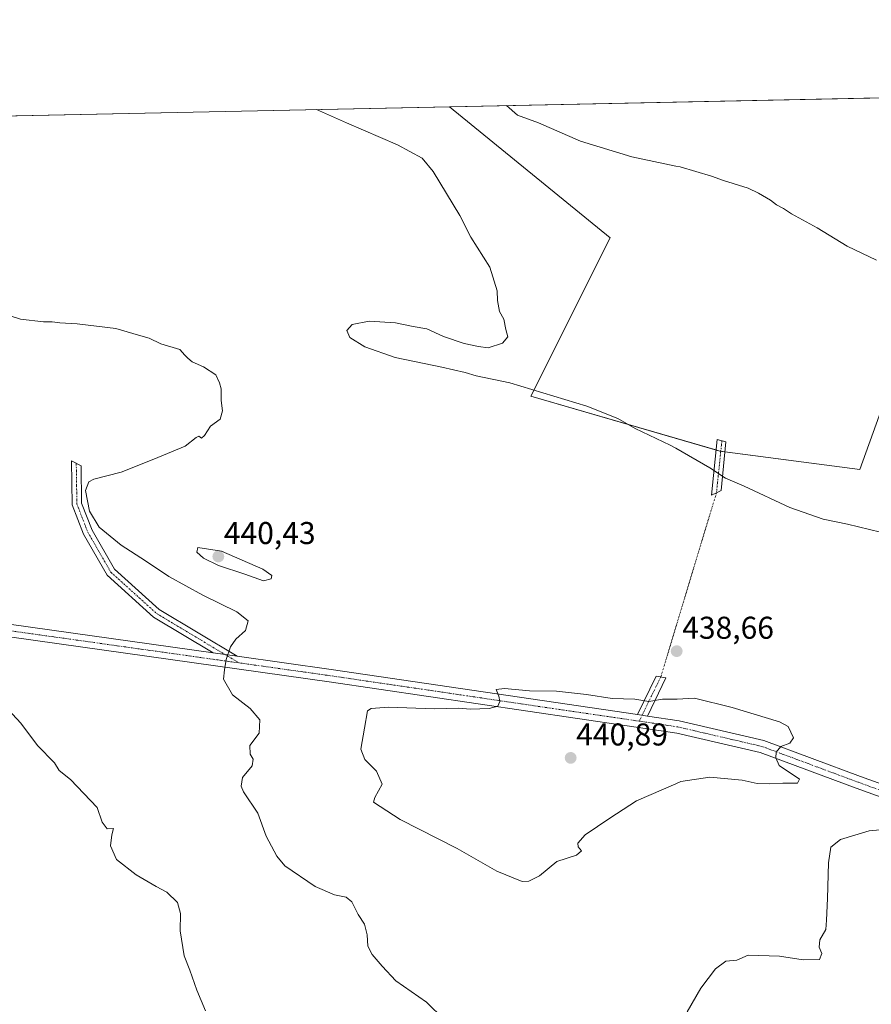
# Model space of a CAD drawing. Units: metres. Extents: x 641939 to 645408, y 4711375 to 4713760.
# Drawn here: x 643886 to 644157, y 4713447 to 4713760 of the extents above; entities that cross this region are included whole.
import ezdxf
from ezdxf.enums import TextEntityAlignment as Align

# ---------------------------------------------------------------- set-up
doc = ezdxf.new("R2010")
doc.units = ezdxf.units.M
doc.header["$MEASUREMENT"] = 0
doc.linetypes.add('TRAZO_Y_PUNTO', pattern=[1, 0.5, -0.25, 0, -0.25])
for name, color, linetype, lineweight in [('Camino', 19, 'Continuous', 0), ('Camino Cxs', 19, 'Continuous', 0), ('Camino eje', 39, 'TRAZO_Y_PUNTO', 13), ('Camino eje virtual', 6, 'TRAZO_Y_PUNTO', 0), ('Carátula', 7, 'Continuous', 5), ('Comarca CxS', 133, 'Continuous', 0), ('Comunidad Autónoma CxS', 142, 'Continuous', 0), ('Cultivos herbáceos CxS', 92, 'Continuous', 0), ('Curva de nivel normal', 36, 'Continuous', 0), ('Municipio CxS', 142, 'Continuous', 0), ('Pista no pavimentada', 254, 'Continuous', 13), ('Pista no pavimentada Cxs', 254, 'Continuous', 0), ('Pista pavimentada eje', 135, 'TRAZO_Y_PUNTO', 0), ('Provincia CxS', 1, 'Continuous', 0), ('Punto de cota en terreno', 7, 'Continuous', 0), ('Rótulo de punto de cota en terreno', 19, 'Continuous', 0)]:
    doc.layers.add(name, color=color, linetype=linetype, lineweight=lineweight)
doc.styles.add('Arial', font='txt', dxfattribs={"height": 0.2})

# ---------------------------------------------------------------- blocks, each defined once
blk = doc.blocks.new('*U153')
at = {"layer": 'Cultivos herbáceos CxS', "color": 92, "linetype": 'Continuous', "lineweight": 0}
blk.add_polyline3d([(643874.73, 4713728.85, 436.79), (644022.51, 4713731.91, 441.16), (644073.55, 4713690.3, 441.47), (644048.38, 4713639.94, 438.81), (644108.4, 4713622.5, 441.13), (644152.92, 4713616.69, 440.8), (644170.35, 4713665.12, 441.37)], dxfattribs=at)
blk = doc.blocks.new('*U156')
at = {"layer": 'Curva de nivel normal', "color": 36, "linetype": 'Continuous', "lineweight": 0}
blk.add_polyline3d([(644159.52, 4713596.74, 440), (644148.98, 4713599.22, 440), (644141.21, 4713600.84, 440), (644130.64, 4713604.6, 440), (644116.16, 4713611.39, 440), (644110.24, 4713613.84, 440), (644105.26, 4713617.12, 440), (644094.42, 4713623.38, 440), (644092.65, 4713624.4, 440), (644081.47, 4713629.65, 440), (644076, 4713632.88, 440), (644066.09, 4713636.78, 440), (644041.61, 4713644.21, 440), (644030.96, 4713646.44, 440), (644027.45, 4713647.5, 440), (644020.02, 4713649.15, 440), (644005.21, 4713652.22, 440), (643995.58, 4713655.59, 440), (643990.81, 4713658.59, 440), (643989.86, 4713660.8, 440), (643991.49, 4713662.67, 440), (643996.9, 4713663.74, 440), (644005.28, 4713663.27, 440), (644010.91, 4713662.03, 440), (644015.28, 4713661.3, 440), (644020.56, 4713658.9, 440), (644027.19, 4713656.7, 440), (644031.72, 4713655.75, 440), (644034.79, 4713655.3, 440), (644039.34, 4713656.8, 440), (644041.01, 4713658.8, 440), (644040.34, 4713661.13, 440), (644039.74, 4713664.42, 440), (644038.38, 4713666.8, 440), (644037.7, 4713670.38, 440), (644037.67, 4713673.36, 440), (644035.33, 4713680.9, 440), (644029.22, 4713690.5, 440), (644025.77, 4713697.39, 440), (644017.34, 4713711.34, 440), (644013.79, 4713715.51, 440), (644005.91, 4713719.79, 440), (643989.7, 4713726.76, 440), (643980.21, 4713731.03, 440)], dxfattribs=at)
blk = doc.blocks.new('*U158')
at = {"layer": 'Curva de nivel normal', "color": 36, "linetype": 'Continuous', "lineweight": 0}
blk.add_polyline3d([(643944.97, 4713444.66, 430), (643942.2, 4713451.22, 430), (643939.92, 4713457.61, 430), (643938.12, 4713462.1, 430), (643936.82, 4713470.01, 430), (643937.02, 4713475.58, 430), (643936.05, 4713479.04, 430), (643932.66, 4713482.38, 430), (643929.29, 4713484.17, 430), (643922.93, 4713487.83, 430), (643916.66, 4713492.68, 430), (643914.76, 4713497.05, 430), (643915.18, 4713500.59, 430), (643915.68, 4713502.55, 430), (643913.69, 4713502.44, 430), (643912.09, 4713504.61, 430), (643910.51, 4713509.2, 430), (643901.97, 4713518.12, 430), (643898.37, 4713520.95, 430), (643896.9, 4713523.46, 430), (643891.48, 4713528.97, 430), (643886.17, 4713536.05, 430), (643878.07, 4713544.74, 430)], dxfattribs=at)
blk = doc.blocks.new('*U168')
at = {"layer": 'Curva de nivel normal', "color": 36, "linetype": 'Continuous', "lineweight": 0}
for points in [[(643880.46, 4713666.22, 435), (643886.13, 4713664.42, 435), (643893.46, 4713663.57, 435), (643896.17, 4713663.54, 435), (643898.63, 4713663.2, 435), (643904.17, 4713662.93, 435), (643916.46, 4713661.45, 435), (643923.62, 4713659.28, 435), (643927.04, 4713658.42, 435), (643930.75, 4713656.59, 435), (643936.74, 4713654.75, 435), (643938.35, 4713653.02, 435), (643939.33, 4713652, 435), (643940.68, 4713650.8, 435), (643944.28, 4713649.25, 435), (643948.23, 4713646.76, 435), (643949.36, 4713644.21, 435), (643949.91, 4713642.25, 435), (643949.93, 4713638.6, 435), (643950.37, 4713635.31, 435), (643949.54, 4713632.6, 435), (643946.53, 4713630.4, 435), (643944.64, 4713627.39, 435), (643943.65, 4713626.59, 435), (643942.83, 4713627.25, 435), (643941.91, 4713626.83, 435), (643938.46, 4713624.1, 435), (643928.46, 4713619.95, 435), (643918.13, 4713615.74, 435), (643909.45, 4713613.58, 435), (643907.86, 4713612.72, 435), (643906.73, 4713609.92, 435), (643908.02, 4713603.36, 435), (643911.11, 4713598.34, 435), (643918.13, 4713592.6, 435), (643925.82, 4713587.6, 435), (643933.22, 4713582.69, 435), (643944.12, 4713576.73, 435), (643954.86, 4713571.45, 435), (643958.45, 4713568.57, 435), (643957.61, 4713565.47, 435), (643954.61, 4713562.69, 435), (643952.91, 4713560.28, 435), (643951.54, 4713556.24, 435), (643950.99, 4713552.97, 435), (643950.63, 4713550.03, 435), (643953.47, 4713545.07, 435), (643959.13, 4713540.71, 435), (643962.19, 4713537.08, 435), (643962, 4713532.89, 435), (643958.98, 4713528.98, 435), (643959.12, 4713526.15, 435), (643960.08, 4713524.64, 435), (643959.75, 4713522.48, 435), (643956.69, 4713518.82, 435), (643956.26, 4713515.98, 435), (643957.02, 4713514.23, 435), (643961.61, 4713507.47, 435), (643964.18, 4713500.09, 435), (643967.57, 4713493.76, 435), (643970.18, 4713490.68, 435), (643979.77, 4713484.19, 435), (643985.9, 4713481.48, 435), (643989.65, 4713480.74, 435), (643991.44, 4713479.27, 435), (643993.4, 4713475.28, 435), (643995.43, 4713472.21, 435), (643996.31, 4713468.75, 435), (643996.55, 4713465.15, 435), (643997.92, 4713462.49, 435), (644001.04, 4713458.82, 435), (644005.37, 4713454.15, 435), (644015.13, 4713447.43, 435), (644020.8, 4713441.93, 435)], [(644098.07, 4713444.32, 435), (644102.33, 4713451.82, 435), (644107.06, 4713457.99, 435), (644110.35, 4713460.37, 435), (644113.82, 4713460.74, 435), (644117.43, 4713462.29, 435), (644127.34, 4713462.05, 435), (644134.93, 4713460.81, 435), (644140.1, 4713460.98, 435), (644140.8, 4713462.82, 435), (644140, 4713464.82, 435), (644140.25, 4713467.15, 435), (644142.09, 4713470.49, 435), (644142.27, 4713473.49, 435), (644142.64, 4713480.28, 435), (644142.96, 4713491.67, 435), (644143.7, 4713496.62, 435), (644146.72, 4713499.07, 435), (644155.9, 4713501.78, 435), (644165.25, 4713502.7, 435)]]:
    blk.add_polyline3d(points, dxfattribs=at)
blk = doc.blocks.new('*U170')
at = {"layer": 'Curva de nivel normal', "color": 36, "linetype": 'Continuous', "lineweight": 0}
blk.add_polyline3d([(644158.25, 4713683.18, 445), (644148.84, 4713687.62, 445), (644139.36, 4713693.39, 445), (644131.2, 4713697.89, 445), (644128.6, 4713699.61, 445), (644126.43, 4713700.77, 445), (644124.51, 4713702.18, 445), (644120.71, 4713704.39, 445), (644117.4, 4713706.08, 445), (644109.55, 4713708.42, 445), (644105.76, 4713709.87, 445), (644095.78, 4713712.76, 445), (644094.42, 4713713.04, 445), (644080.41, 4713715.97, 445), (644064.15, 4713720.98, 445), (644050.73, 4713726.74, 445), (644044.08, 4713729.25, 445), (644040.59, 4713732.28, 445)], dxfattribs=at)
blk = doc.blocks.new('5PATER')
at = {"layer": 'Carátula', "linetype": 'Continuous', "lineweight": 5}
h = blk.add_hatch(color=250, dxfattribs=at)
edge = h.paths.add_edge_path()
edge.add_ellipse((0, 0.01), major_axis=(-1.33, -1.34), ratio=0.999422, start_angle=0, end_angle=360)

msp = doc.modelspace()

# ---------------------------------------------------------------- linework, layer by layer
at = {"layer": 'Camino', "color": 19, "linetype": 'Continuous', "lineweight": 0}
for points in [[(644107.34, 4713609.24, 439.09), (644105.73, 4713608.53, 438.98), (644107.53, 4713626.22, 441.33), (644110.28, 4713625.39, 441.41), (644108.88, 4713609.92, 439.23), (644107.34, 4713609.24, 439.09)], [(643947.33, 4713558.37, 434.61), (643928.43, 4713569.7, 433.05), (643913.68, 4713583.03, 432.75), (643906.16, 4713596.05, 433.39), (643902.55, 4713605.38, 433.69), (643902.33, 4713619.43, 434.48), (643905.35, 4713617.83, 434.58), (643905.55, 4713605.96, 434.28), (643908.88, 4713597.35, 434.09), (643916.04, 4713584.93, 432.99), (643930.23, 4713572.12, 433.02), (643954.97, 4713557.3, 435.13)], [(643947.33, 4713558.37, 434.61), (643954.97, 4713557.3, 435.13)], [(644082.27, 4713538.77, 440.44), (644088.16, 4713551, 438.86), (644091.21, 4713550.47, 438.88), (644085.39, 4713538.31, 440.46)], [(644082.27, 4713538.77, 440.44), (644085.39, 4713538.31, 440.46)]]:
    msp.add_polyline3d(points, dxfattribs=at)
at = {"layer": 'Camino Cxs', "color": 19, "linetype": 'Continuous', "lineweight": 0}
for points in [[(644107.34, 4713609.24, 439.09), (644105.73, 4713608.53, 438.98), (644107.53, 4713626.22, 441.33), (644110.28, 4713625.39, 441.41), (644108.88, 4713609.92, 439.23), (644107.34, 4713609.24, 439.09)], [(643954.97, 4713557.3, 435.13), (643947.33, 4713558.37, 434.61), (643928.43, 4713569.7, 433.05), (643913.68, 4713583.03, 432.75), (643906.16, 4713596.05, 433.39), (643902.55, 4713605.38, 433.69), (643902.33, 4713619.43, 434.48), (643905.35, 4713617.83, 434.58), (643905.55, 4713605.96, 434.28), (643908.88, 4713597.35, 434.09), (643916.04, 4713584.93, 432.99), (643930.23, 4713572.12, 433.02), (643954.97, 4713557.3, 435.13)], [(644085.39, 4713538.31, 440.46), (644082.27, 4713538.77, 440.44), (644088.16, 4713551, 438.86), (644091.21, 4713550.47, 438.88), (644085.39, 4713538.31, 440.46)]]:
    msp.add_polyline3d(points, close=True, dxfattribs=at)
at = {"layer": 'Camino eje', "color": 39, "linetype": 'TRAZO_Y_PUNTO', "lineweight": 13}
for points in [[(644109.07, 4713625.75, 441.37), (644107.34, 4713609.24, 439.09)], [(643903.84, 4713618.63, 434.54), (643903.95, 4713611.61, 434.38), (643904.05, 4713605.67, 433.99), (643907.52, 4713596.7, 433.73), (643911.1, 4713590.49, 433.21), (643914.86, 4713583.98, 432.84), (643922.24, 4713577.32, 432.65), (643929.33, 4713570.91, 433.03), (643938.78, 4713565.25, 433.68), (643955.56, 4713555.2, 435.21)], [(644089.64, 4713550.74, 438.87), (644082.77, 4713536.67, 440.51)]]:
    msp.add_polyline3d(points, dxfattribs=at)
at = {"layer": 'Camino eje virtual', "color": 6, "linetype": 'TRAZO_Y_PUNTO', "lineweight": 0}
msp.add_polyline3d([(644107.34, 4713609.24, 439.09), (644089.64, 4713550.74, 438.87)], dxfattribs=at)
at = {"layer": 'Comarca CxS', "color": 133, "linetype": 'Continuous', "lineweight": 0}
msp.add_polyline3d([(641970.44, 4712141.06, 433.32), (641938.84, 4713688.81, 415.82), (645359.28, 4713759.56, 456.81)], dxfattribs=at)
msp.add_polyline3d([(641970.44, 4712141.06, 433.32), (641938.84, 4713688.81, 415.82), (645359.28, 4713759.56, 456.81)], dxfattribs=at)
at = {"layer": 'Comunidad Autónoma CxS', "color": 142, "linetype": 'Continuous', "lineweight": 0}
msp.add_polyline3d([(641970.44, 4712141.06, 433.32), (641938.84, 4713688.81, 415.82), (645359.28, 4713759.56, 456.81)], dxfattribs=at)
msp.add_polyline3d([(641970.44, 4712141.06, 433.32), (641938.84, 4713688.81, 415.82), (645359.28, 4713759.56, 456.81)], dxfattribs=at)
at = {"layer": 'Cultivos herbáceos CxS', "color": 92, "linetype": 'Continuous', "lineweight": 0}
msp.add_polyline3d([(644022.51, 4713731.91, 441.16), (644280.88, 4713737.25, 441.52), (644265.21, 4713711.61, 440.26), (644245.85, 4713688.36, 439.27), (644203.26, 4713684.49, 441.26), (644183.9, 4713682.55, 442.16), (644170.35, 4713665.12, 441.37), (644152.92, 4713616.69, 440.8), (644108.4, 4713622.5, 441.13), (644048.38, 4713639.94, 438.81), (644073.55, 4713690.3, 441.47), (644022.51, 4713731.91, 441.16)], close=True, dxfattribs=at)
for points in [[(644022.51, 4713731.91, 441.16), (644280.88, 4713737.25, 441.52)], [(644280.88, 4713737.25, 441.52), (644265.21, 4713711.61, 440.26), (644245.85, 4713688.36, 439.27), (644203.26, 4713684.49, 441.26), (644183.9, 4713682.55, 442.16), (644170.35, 4713665.12, 441.37), (644152.92, 4713616.69, 440.8), (644110, 4713622.29, 441.22), (644108.73, 4713622.46, 441.14), (644108.4, 4713622.5, 441.13), (644107.19, 4713622.85, 441.09), (644048.38, 4713639.94, 438.81), (644073.55, 4713690.3, 441.47), (644022.51, 4713731.91, 441.16)], [(644280.88, 4713737.25, 441.52), (644265.21, 4713711.61, 440.26), (644245.85, 4713688.36, 439.27), (644203.26, 4713684.49, 441.26), (644183.9, 4713682.55, 442.16), (644170.35, 4713665.12, 441.37), (644152.92, 4713616.69, 440.8), (644110, 4713622.29, 441.22), (644108.73, 4713622.46, 441.14), (644108.4, 4713622.5, 441.13), (644107.19, 4713622.85, 441.09), (644048.38, 4713639.94, 438.81), (644073.55, 4713690.3, 441.47), (644022.51, 4713731.91, 441.16)], [(643874.73, 4713728.85, 436.79), (644022.51, 4713731.91, 441.16)]]:
    msp.add_polyline3d(points, dxfattribs=at)
at = {"layer": 'Curva de nivel normal', "color": 36, "linetype": 'Continuous', "lineweight": 0}
for points in [[(643963.34, 4713581.3, 440), (643965.81, 4713581.86, 440), (643965.98, 4713583, 440), (643963.12, 4713584.98, 440), (643950.05, 4713590.73, 440), (643942.48, 4713591.83, 440), (643942.18, 4713590.39, 440), (643944.24, 4713588.48, 440), (643949.09, 4713586.1, 440), (643957.43, 4713583.35, 440), (643963.34, 4713581.3, 440)], [(644045.62, 4713485.75, 440), (644047.65, 4713485.79, 440), (644051.14, 4713487.5, 440), (644056.62, 4713492.09, 440), (644062.89, 4713494.11, 440), (644064.4, 4713495.47, 440), (644063.42, 4713496.75, 440), (644063.25, 4713497.94, 440), (644065.6, 4713500.52, 440), (644073.4, 4713505.9, 440), (644081.93, 4713511.36, 440), (644094.42, 4713516.75, 440), (644096.06, 4713517.46, 440), (644105.28, 4713518.87, 440), (644115.46, 4713517.9, 440), (644120.23, 4713516.9, 440), (644124.1, 4713516.72, 440), (644128.44, 4713517, 440), (644133.12, 4713517.02, 440), (644133.72, 4713518.21, 440), (644127.28, 4713522.54, 440), (644126.2, 4713524.98, 440), (644126.27, 4713526.85, 440), (644127.8, 4713528.62, 440), (644130.65, 4713529.72, 440), (644131.88, 4713531.41, 440), (644130.18, 4713534.97, 440), (644127.39, 4713536.51, 440), (644112.33, 4713541.03, 440), (644100.4, 4713543.98, 440), (644094.88, 4713543.7, 440), (644094.42, 4713543.7, 440), (644090.14, 4713543.68, 440), (644085.8, 4713542.92, 440), (644081.37, 4713543.69, 440), (644074.18, 4713543.86, 440), (644066.07, 4713545.15, 440), (644056.52, 4713546.16, 440), (644047.88, 4713546.31, 440), (644040, 4713547.06, 440), (644037.35, 4713546.74, 440), (644038.2, 4713544.65, 440), (644038.53, 4713542.9, 440), (644037.88, 4713541.45, 440), (644035.12, 4713540.66, 440), (644029.14, 4713540.52, 440), (644025.47, 4713540.76, 440), (644017.58, 4713540.6, 440), (644003.04, 4713541.16, 440), (643997.62, 4713540.75, 440), (643996.43, 4713539.92, 440), (643995.43, 4713534.48, 440), (643994.33, 4713527.81, 440), (643995.54, 4713524.48, 440), (643999.24, 4713520.82, 440), (644001.1, 4713516.64, 440), (643998.78, 4713512.39, 440), (643998.34, 4713510.89, 440), (644006.77, 4713505.47, 440), (644024.89, 4713496.19, 440), (644037.57, 4713488.98, 440), (644045.62, 4713485.75, 440)]]:
    msp.add_polyline3d(points, dxfattribs=at)
at = {"layer": 'Municipio CxS', "color": 142, "linetype": 'Continuous', "lineweight": 0}
msp.add_polyline3d([(641970.44, 4712141.06, 433.32), (641938.84, 4713688.81, 415.82), (645359.28, 4713759.56, 456.81)], dxfattribs=at)
msp.add_polyline3d([(641970.44, 4712141.06, 433.32), (641938.84, 4713688.81, 415.82), (645359.28, 4713759.56, 456.81)], dxfattribs=at)
at = {"layer": 'Pista no pavimentada', "color": 254, "linetype": 'Continuous', "lineweight": 13}
for points in [[(643548.15, 4713546.29, 441.6), (643560.34, 4713548.11, 441.61), (643574.44, 4713549.76, 441.59), (643614.51, 4713561.29, 442.2), (643655.7, 4713572.91, 440.19), (643701.69, 4713585.08, 437.72), (643718.07, 4713588.25, 436.72), (643735.95, 4713588.06, 435.7), (643747.99, 4713586.82, 435.05), (643801.86, 4713579.6, 433.68), (643869.55, 4713569.29, 432.66), (643947.33, 4713558.37, 434.61)], [(644315.6, 4713455.52, 437.35), (644297.63, 4713461.64, 436.04), (644239.26, 4713483.99, 432.51), (644214.9, 4713492.62, 432.98), (644151.76, 4713515.37, 437.9), (644121.26, 4713526.71, 440.23), (644094.74, 4713532.88, 440.54), (643984.28, 4713549.14, 436.9), (643868.97, 4713565.33, 432.1), (643801.3, 4713575.64, 433.65), (643747.51, 4713582.84, 434.91), (643735.73, 4713584.06, 435.63), (643718.43, 4713584.25, 436.55), (643702.59, 4713581.18, 437.38), (643656.76, 4713569.05, 440.11), (643615.61, 4713557.45, 442.13), (643577.4, 4713546.44, 441.29)], [(643947.33, 4713558.37, 434.61), (643954.97, 4713557.3, 435.13)], [(643954.97, 4713557.3, 435.13), (643984.84, 4713553.1, 437.02), (644082.27, 4713538.77, 440.44)], [(644082.27, 4713538.77, 440.44), (644085.39, 4713538.31, 440.46)], [(644085.39, 4713538.31, 440.46), (644095.48, 4713536.82, 440.49), (644122.42, 4713530.55, 440.35), (644153.14, 4713519.13, 437.98), (644216.24, 4713496.38, 433.11)]]:
    msp.add_polyline3d(points, dxfattribs=at)
at = {"layer": 'Pista no pavimentada Cxs', "color": 254, "linetype": 'Continuous', "lineweight": 0}
for points in [[(643869.55, 4713569.29, 432.66), (643947.33, 4713558.37, 434.61), (643954.97, 4713557.3, 435.13), (643984.84, 4713553.1, 437.02), (644082.27, 4713538.77, 440.44), (644085.39, 4713538.31, 440.46), (644095.48, 4713536.82, 440.49), (644122.42, 4713530.55, 440.35), (644153.14, 4713519.13, 437.98), (644216.24, 4713496.38, 433.11)], [(644214.9, 4713492.62, 432.98), (644151.76, 4713515.37, 437.9), (644121.26, 4713526.71, 440.23), (644094.74, 4713532.88, 440.54), (643984.28, 4713549.14, 436.9), (643868.97, 4713565.33, 432.1)]]:
    msp.add_polyline3d(points, dxfattribs=at)
at = {"layer": 'Pista pavimentada eje', "color": 135, "linetype": 'TRAZO_Y_PUNTO', "lineweight": 0}
for points in [[(643955.56, 4713555.2, 435.21), (643947.89, 4713556.27, 434.58), (643869.26, 4713567.31, 432.58), (643801.58, 4713577.62, 433.62), (643774.69, 4713581.22, 433.84), (643747.75, 4713584.83, 434.97), (643741.86, 4713585.44, 435.28), (643735.84, 4713586.06, 435.66), (643727.19, 4713586.16, 436.13), (643718.25, 4713586.25, 436.63), (643710.06, 4713584.67, 437.08), (643702.14, 4713583.13, 437.49), (643656.23, 4713570.98, 440.13), (643635.64, 4713565.17, 441.34), (643615.06, 4713559.37, 442.11), (643605.51, 4713556.62, 442.09), (643591.47, 4713552.58, 441.76), (643581.92, 4713549.83, 441.66), (643575.92, 4713548.1, 441.53), (643574.03, 4713547.7, 441.48)], [(644082.77, 4713536.67, 440.51), (644022.63, 4713545.52, 439.1), (643984.56, 4713551.12, 436.97), (643969.63, 4713553.22, 436.15), (643955.56, 4713555.2, 435.21)], [(644317.09, 4713457.12, 437.5), (644298.31, 4713463.52, 436.1), (644269.13, 4713474.7, 433.9), (644239.95, 4713485.87, 432.6), (644227.75, 4713490.19, 432.68), (644215.57, 4713494.5, 433.14), (644184.02, 4713505.88, 435.12), (644152.45, 4713517.25, 437.95), (644121.84, 4713528.63, 440.21), (644095.11, 4713534.85, 440.51), (644088.51, 4713535.83, 440.51), (644082.77, 4713536.67, 440.51)]]:
    msp.add_polyline3d(points, dxfattribs=at)
at = {"layer": 'Provincia CxS', "color": 1, "linetype": 'Continuous', "lineweight": 0}
msp.add_polyline3d([(641970.44, 4712141.06, 433.32), (641938.84, 4713688.81, 415.82), (645359.28, 4713759.56, 456.81)], dxfattribs=at)
msp.add_polyline3d([(641970.44, 4712141.06, 433.32), (641938.84, 4713688.81, 415.82), (645359.28, 4713759.56, 456.81)], dxfattribs=at)

# ---------------------------------------------------------------- block references
at = {"layer": 'Cultivos herbáceos CxS', "color": 92, "linetype": 'Continuous', "lineweight": 0}
msp.add_blockref('*U153', (0, 0), dxfattribs=at)
at = {"layer": 'Curva de nivel normal', "color": 36, "linetype": 'Continuous', "lineweight": 0}
for name in ['*U170', '*U156', '*U168', '*U158']:
    msp.add_blockref(name, (0, 0), dxfattribs=at)
at = {"layer": 'Punto de cota en terreno', "linetype": 'Continuous', "lineweight": 0}
for p in [(643949, 4713589, 440.43), (644094.7, 4713558.91, 438.66), (644061, 4713525, 440.89)]:
    msp.add_blockref('5PATER', p, dxfattribs=at)

# ---------------------------------------------------------------- texts
at = {"layer": 'Rótulo de punto de cota en terreno', "color": 19, "linetype": 'Continuous', "lineweight": 0, "style": 'Arial'}
for s, p in [('440,43', (643950.76, 4713590.76)), ('438,66', (644096.46, 4713560.67)), ('440,89', (644062.76, 4713526.76))]:
    msp.add_text(s, height=7, dxfattribs=at).set_placement(p, align=Align.BOTTOM_LEFT)

doc.saveas('drawing.dxf')
